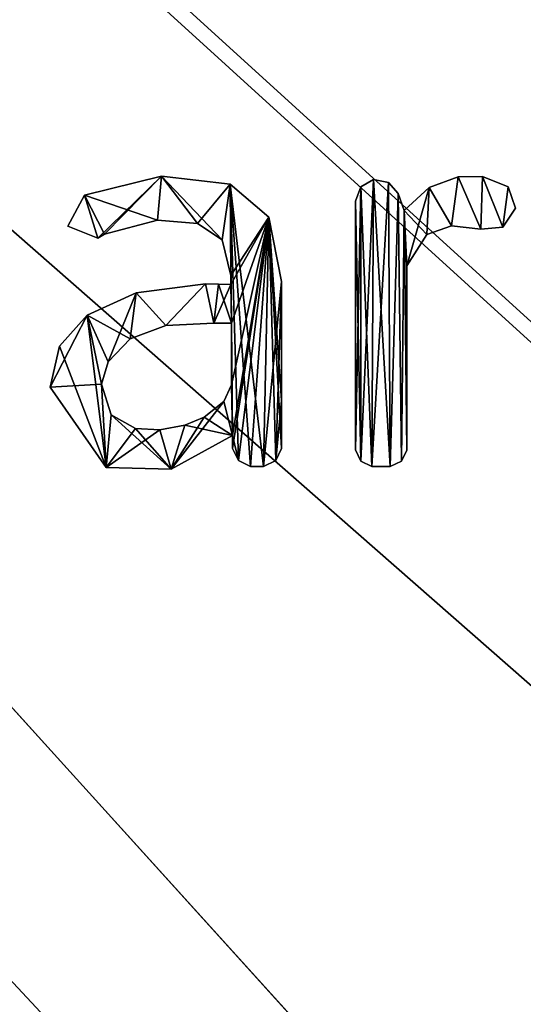
# Model space of a CAD drawing. Units: millimetres. Extents: x -800 to 10, y -1700 to 10.
# Drawn here: x -756 to -753, y -41 to -34 of the extents above; entities that cross this region are included whole.
import ezdxf

# ---------------------------------------------------------------- set-up
doc = ezdxf.new("R2010")
doc.units = ezdxf.units.MM
doc.header["$LTSCALE"] = 101.851852
for name, color, linetype in [('1', 7, 'CONTINUOUS'), ('2', 7, 'CONTINUOUS'), ('356', 7, 'CONTINUOUS'), ('357', 7, 'CONTINUOUS'), ('358', 7, 'CONTINUOUS'), ('359', 7, 'CONTINUOUS'), ('360', 7, 'CONTINUOUS'), ('361', 7, 'CONTINUOUS'), ('362', 7, 'CONTINUOUS'), ('363', 7, 'CONTINUOUS'), ('364', 7, 'CONTINUOUS'), ('365', 7, 'CONTINUOUS'), ('366', 7, 'CONTINUOUS'), ('38', 7, 'CONTINUOUS'), ('381', 7, 'CONTINUOUS'), ('382', 7, 'CONTINUOUS'), ('383', 7, 'CONTINUOUS'), ('384', 7, 'CONTINUOUS'), ('385', 7, 'CONTINUOUS'), ('386', 7, 'CONTINUOUS'), ('387', 7, 'CONTINUOUS'), ('388', 7, 'CONTINUOUS'), ('389', 7, 'CONTINUOUS'), ('39', 7, 'CONTINUOUS'), ('390', 7, 'CONTINUOUS'), ('391', 7, 'CONTINUOUS'), ('392', 7, 'CONTINUOUS'), ('393', 7, 'CONTINUOUS'), ('394', 7, 'CONTINUOUS'), ('395', 7, 'CONTINUOUS'), ('396', 7, 'CONTINUOUS'), ('397', 7, 'CONTINUOUS'), ('398', 7, 'CONTINUOUS'), ('399', 7, 'CONTINUOUS'), ('400', 7, 'CONTINUOUS'), ('42', 7, 'CONTINUOUS'), ('5', 7, 'CONTINUOUS')]:
    doc.layers.add(name, color=color, linetype=linetype)

msp = doc.modelspace()

# ---------------------------------------------------------------- linework, layer by layer
at = {"layer": '1', "color": 7, "linetype": 'Continuous', "true_color": 0xfffff2}
for points in [[(-717.0391, -121.2366, 586.9377), (-694.5544, -107.512, 586.967), (-791.9046, -8.1411, 589.8178), (-717.0391, -121.2366, 586.9377)], [(-791.9046, -8.1411, 589.8178), (-694.5544, -107.512, 586.967), (-787.9451, -8.1724, 589.7798), (-791.9046, -8.1411, 589.8178)], [(-791.8625, -13.6285, 589.7304), (-717.0391, -121.2366, 586.9377), (-791.9046, -8.1411, 589.8178), (-791.8625, -13.6285, 589.7304)], [(-680.0785, -102.7331, 587.0351), (-783.9529, -8.2308, 589.7625), (-787.9451, -8.1724, 589.7798), (-680.0785, -102.7331, 587.0351)], [(-694.5544, -107.512, 586.967), (-680.0785, -102.7331, 587.0351), (-787.9451, -8.1724, 589.7798), (-694.5544, -107.512, 586.967)], [(-718.6231, -122.5817, 586.9387), (-717.0391, -121.2366, 586.9377), (-791.8625, -13.6285, 589.7304), (-718.6231, -122.5817, 586.9387)], [(-791.8117, -19.6216, 589.6545), (-718.6231, -122.5817, 586.9387), (-791.8625, -13.6285, 589.7304), (-791.8117, -19.6216, 589.6545)], [(-736.3506, -143.5274, 587.0109), (-718.6231, -122.5817, 586.9387), (-791.8117, -19.6216, 589.6545), (-736.3506, -143.5274, 587.0109)], [(-791.6014, -29.0763, 589.581), (-736.3506, -143.5274, 587.0109), (-791.8117, -19.6216, 589.6545), (-791.6014, -29.0763, 589.581)], [(-742.8766, -157.153, 587.1503), (-736.3506, -143.5274, 587.0109), (-791.6014, -29.0763, 589.581), (-742.8766, -157.153, 587.1503)]]:
    msp.add_3dface(points, dxfattribs=at)
at = {"layer": '2', "color": 7, "linetype": 'Continuous', "true_color": 0xfffff2}
for points in [[(-742.8766, -157.153, 587.1503), (-791.6014, -29.0763, 589.581), (-748.4929, -176.446, 587.4305), (-742.8766, -157.153, 587.1503)], [(-748.4929, -176.446, 587.4305), (-791.6014, -29.0763, 589.581), (-749.9125, -192.739, 587.5013), (-748.4929, -176.446, 587.4305)], [(-749.9125, -192.739, 587.5013), (-791.6014, -29.0763, 589.581), (-791.6014, -830.5989, 589.581), (-749.9125, -192.739, 587.5013)]]:
    msp.add_3dface(points, dxfattribs=at)
at = {"layer": '356', "linetype": 'Continuous'}
for points in [[(-753.907, -35.5623, 590), (-753.8173, -35.5098, 590), (-753.9066, -37.4844, 590), (-753.907, -35.5623, 590)], [(-753.9066, -37.4844, 590), (-753.8173, -35.5098, 590), (-753.8283, -37.522, 590), (-753.9066, -37.4844, 590)], [(-753.8173, -35.5098, 590), (-753.7122, -35.5316, 590), (-753.8283, -37.522, 590), (-753.8173, -35.5098, 590)], [(-753.8283, -37.522, 590), (-753.7122, -35.5316, 590), (-753.6996, -37.522, 590), (-753.8283, -37.522, 590)], [(-753.7122, -35.5316, 590), (-753.6439, -35.6095, 590), (-753.6996, -37.522, 590), (-753.7122, -35.5316, 590)], [(-753.2224, -35.4913, 590), (-753.271, -35.8342, 590), (-753.4265, -35.5659, 590), (-753.2224, -35.4913, 590)], [(-753.0651, -35.8576, 590), (-753.271, -35.8342, 590), (-753.2224, -35.4913, 590), (-753.0651, -35.8576, 590)], [(-753.0526, -35.4902, 590), (-753.0651, -35.8576, 590), (-753.2224, -35.4913, 590), (-753.0526, -35.4902, 590)], [(-752.9104, -35.845, 590), (-753.0651, -35.8576, 590), (-753.0526, -35.4902, 590), (-752.9104, -35.845, 590)], [(-752.8728, -35.5621, 590), (-752.9104, -35.845, 590), (-753.0526, -35.4902, 590), (-752.8728, -35.5621, 590)], [(-753.9442, -35.6627, 590), (-753.907, -35.5623, 590), (-753.9442, -37.406, 590), (-753.9442, -35.6627, 590)], [(-753.9442, -37.406, 590), (-753.907, -35.5623, 590), (-753.9066, -37.4844, 590), (-753.9442, -37.406, 590)], [(-753.6996, -37.522, 590), (-753.6439, -35.6095, 590), (-753.6213, -37.4844, 590), (-753.6996, -37.522, 590)], [(-753.6439, -35.6095, 590), (-753.6011, -35.7287, 590), (-753.6213, -37.4844, 590), (-753.6439, -35.6095, 590)], [(-753.4265, -35.5659, 590), (-753.5841, -36.1156, 590), (-753.6011, -35.7287, 590), (-753.4265, -35.5659, 590)], [(-753.4424, -35.8961, 590), (-753.5841, -36.1156, 590), (-753.4265, -35.5659, 590), (-753.4424, -35.8961, 590)], [(-753.271, -35.8342, 590), (-753.4424, -35.8961, 590), (-753.4265, -35.5659, 590), (-753.271, -35.8342, 590)], [(-752.8222, -35.7117, 590), (-752.9104, -35.845, 590), (-752.8728, -35.5621, 590), (-752.8222, -35.7117, 590)], [(-753.6213, -37.4844, 590), (-753.6011, -35.7287, 590), (-753.5841, -37.4079, 590), (-753.6213, -37.4844, 590)], [(-753.6011, -35.7287, 590), (-753.5841, -36.1156, 590), (-753.5841, -37.4079, 590), (-753.6011, -35.7287, 590)]]:
    msp.add_3dface(points, dxfattribs=at)
at = {"layer": '357', "linetype": 'Continuous'}
for points in [[(-753.907, -35.5623, 590.1), (-753.8283, -37.522, 590.1), (-753.8173, -35.5098, 590.1), (-753.907, -35.5623, 590.1)], [(-753.8283, -37.522, 590.1), (-753.6996, -37.522, 590.1), (-753.8173, -35.5098, 590.1), (-753.8283, -37.522, 590.1)], [(-753.8173, -35.5098, 590.1), (-753.6996, -37.522, 590.1), (-753.7122, -35.5316, 590.1), (-753.8173, -35.5098, 590.1)], [(-753.7122, -35.5316, 590.1), (-753.6996, -37.522, 590.1), (-753.6439, -35.6095, 590.1), (-753.7122, -35.5316, 590.1)], [(-753.2224, -35.4913, 590.1), (-753.4265, -35.5659, 590.1), (-753.271, -35.8342, 590.1), (-753.2224, -35.4913, 590.1)], [(-753.0651, -35.8576, 590.1), (-753.2224, -35.4913, 590.1), (-753.271, -35.8342, 590.1), (-753.0651, -35.8576, 590.1)], [(-753.0526, -35.4902, 590.1), (-753.2224, -35.4913, 590.1), (-753.0651, -35.8576, 590.1), (-753.0526, -35.4902, 590.1)], [(-752.9104, -35.845, 590.1), (-753.0526, -35.4902, 590.1), (-753.0651, -35.8576, 590.1), (-752.9104, -35.845, 590.1)], [(-752.8728, -35.5621, 590.1), (-753.0526, -35.4902, 590.1), (-752.9104, -35.845, 590.1), (-752.8728, -35.5621, 590.1)], [(-753.9442, -35.6627, 590.1), (-753.9066, -37.4844, 590.1), (-753.907, -35.5623, 590.1), (-753.9442, -35.6627, 590.1)], [(-753.9066, -37.4844, 590.1), (-753.8283, -37.522, 590.1), (-753.907, -35.5623, 590.1), (-753.9066, -37.4844, 590.1)], [(-753.6996, -37.522, 590.1), (-753.6213, -37.4844, 590.1), (-753.6439, -35.6095, 590.1), (-753.6996, -37.522, 590.1)], [(-753.6439, -35.6095, 590.1), (-753.6213, -37.4844, 590.1), (-753.6011, -35.7287, 590.1), (-753.6439, -35.6095, 590.1)], [(-753.4265, -35.5659, 590.1), (-753.6011, -35.7287, 590.1), (-753.4424, -35.8961, 590.1), (-753.4265, -35.5659, 590.1)], [(-753.271, -35.8342, 590.1), (-753.4265, -35.5659, 590.1), (-753.4424, -35.8961, 590.1), (-753.271, -35.8342, 590.1)], [(-752.8222, -35.7117, 590.1), (-752.8728, -35.5621, 590.1), (-752.9104, -35.845, 590.1), (-752.8222, -35.7117, 590.1)], [(-753.9442, -37.406, 590.1), (-753.9066, -37.4844, 590.1), (-753.9442, -35.6627, 590.1), (-753.9442, -37.406, 590.1)], [(-753.6213, -37.4844, 590.1), (-753.5841, -37.4079, 590.1), (-753.6011, -35.7287, 590.1), (-753.6213, -37.4844, 590.1)], [(-753.4424, -35.8961, 590.1), (-753.6011, -35.7287, 590.1), (-753.5841, -36.1156, 590.1), (-753.4424, -35.8961, 590.1)], [(-753.6011, -35.7287, 590.1), (-753.5841, -37.4079, 590.1), (-753.5841, -36.1156, 590.1), (-753.6011, -35.7287, 590.1)]]:
    msp.add_3dface(points, dxfattribs=at)
at = {"layer": '358', "linetype": 'Continuous'}
for points in [[(-753.5841, -37.4079, 590), (-753.5841, -36.1156, 590), (-753.5841, -37.4079, 590.1), (-753.5841, -37.4079, 590)], [(-753.5841, -37.4079, 590.1), (-753.5841, -36.1156, 590), (-753.5841, -36.1156, 590.1), (-753.5841, -37.4079, 590.1)]]:
    msp.add_3dface(points, dxfattribs=at)
at = {"layer": '359', "linetype": 'Continuous'}
for points in [[(-753.4424, -35.8961, 590), (-753.271, -35.8342, 590), (-753.4424, -35.8961, 590.1), (-753.4424, -35.8961, 590)], [(-753.271, -35.8342, 590), (-753.271, -35.8342, 590.1), (-753.4424, -35.8961, 590.1), (-753.271, -35.8342, 590)], [(-753.271, -35.8342, 590), (-753.0651, -35.8576, 590), (-753.271, -35.8342, 590.1), (-753.271, -35.8342, 590)], [(-753.0651, -35.8576, 590), (-753.0651, -35.8576, 590.1), (-753.271, -35.8342, 590.1), (-753.0651, -35.8576, 590)], [(-753.5841, -36.1156, 590), (-753.4424, -35.8961, 590), (-753.5841, -36.1156, 590.1), (-753.5841, -36.1156, 590)], [(-753.4424, -35.8961, 590), (-753.4424, -35.8961, 590.1), (-753.5841, -36.1156, 590.1), (-753.4424, -35.8961, 590)]]:
    msp.add_3dface(points, dxfattribs=at)
at = {"layer": '360', "linetype": 'Continuous'}
for points in [[(-753.2224, -35.4913, 590), (-753.4265, -35.5659, 590), (-753.2224, -35.4913, 590.1), (-753.2224, -35.4913, 590)], [(-753.4265, -35.5659, 590), (-753.4265, -35.5659, 590.1), (-753.2224, -35.4913, 590.1), (-753.4265, -35.5659, 590)], [(-753.0526, -35.4902, 590), (-753.2224, -35.4913, 590), (-753.0526, -35.4902, 590.1), (-753.0526, -35.4902, 590)], [(-753.2224, -35.4913, 590), (-753.2224, -35.4913, 590.1), (-753.0526, -35.4902, 590.1), (-753.2224, -35.4913, 590)], [(-752.8728, -35.5621, 590), (-753.0526, -35.4902, 590), (-752.8728, -35.5621, 590.1), (-752.8728, -35.5621, 590)], [(-753.0526, -35.4902, 590), (-753.0526, -35.4902, 590.1), (-752.8728, -35.5621, 590.1), (-753.0526, -35.4902, 590)], [(-753.4265, -35.5659, 590), (-753.6011, -35.7287, 590), (-753.4265, -35.5659, 590.1), (-753.4265, -35.5659, 590)], [(-753.6011, -35.7287, 590), (-753.6011, -35.7287, 590.1), (-753.4265, -35.5659, 590.1), (-753.6011, -35.7287, 590)], [(-752.8222, -35.7117, 590), (-752.8728, -35.5621, 590), (-752.8222, -35.7117, 590.1), (-752.8222, -35.7117, 590)], [(-752.8728, -35.5621, 590), (-752.8728, -35.5621, 590.1), (-752.8222, -35.7117, 590.1), (-752.8728, -35.5621, 590)], [(-752.9104, -35.845, 590), (-752.8222, -35.7117, 590), (-752.9104, -35.845, 590.1), (-752.9104, -35.845, 590)], [(-752.8222, -35.7117, 590), (-752.8222, -35.7117, 590.1), (-752.9104, -35.845, 590.1), (-752.8222, -35.7117, 590)], [(-753.0651, -35.8576, 590), (-752.9104, -35.845, 590), (-753.0651, -35.8576, 590.1), (-753.0651, -35.8576, 590)], [(-752.9104, -35.845, 590), (-752.9104, -35.845, 590.1), (-753.0651, -35.8576, 590.1), (-752.9104, -35.845, 590)]]:
    msp.add_3dface(points, dxfattribs=at)
at = {"layer": '361', "linetype": 'Continuous'}
for points in [[(-753.6011, -35.7287, 590), (-753.6439, -35.6095, 590), (-753.6011, -35.7287, 590.1), (-753.6011, -35.7287, 590)], [(-753.6439, -35.6095, 590), (-753.6439, -35.6095, 590.1), (-753.6011, -35.7287, 590.1), (-753.6439, -35.6095, 590)]]:
    msp.add_3dface(points, dxfattribs=at)
at = {"layer": '362', "linetype": 'Continuous'}
for points in [[(-753.8173, -35.5098, 590), (-753.907, -35.5623, 590), (-753.8173, -35.5098, 590.1), (-753.8173, -35.5098, 590)], [(-753.907, -35.5623, 590), (-753.907, -35.5623, 590.1), (-753.8173, -35.5098, 590.1), (-753.907, -35.5623, 590)], [(-753.7122, -35.5316, 590), (-753.8173, -35.5098, 590), (-753.7122, -35.5316, 590.1), (-753.7122, -35.5316, 590)], [(-753.8173, -35.5098, 590), (-753.8173, -35.5098, 590.1), (-753.7122, -35.5316, 590.1), (-753.8173, -35.5098, 590)], [(-753.6439, -35.6095, 590), (-753.7122, -35.5316, 590), (-753.6439, -35.6095, 590.1), (-753.6439, -35.6095, 590)], [(-753.7122, -35.5316, 590), (-753.7122, -35.5316, 590.1), (-753.6439, -35.6095, 590.1), (-753.7122, -35.5316, 590)], [(-753.907, -35.5623, 590), (-753.9442, -35.6627, 590), (-753.907, -35.5623, 590.1), (-753.907, -35.5623, 590)], [(-753.9442, -35.6627, 590), (-753.9442, -35.6627, 590.1), (-753.907, -35.5623, 590.1), (-753.9442, -35.6627, 590)]]:
    msp.add_3dface(points, dxfattribs=at)
at = {"layer": '363', "linetype": 'Continuous'}
for points in [[(-753.9442, -35.6627, 590), (-753.9442, -37.406, 590), (-753.9442, -35.6627, 590.1), (-753.9442, -35.6627, 590)], [(-753.9442, -37.406, 590), (-753.9442, -37.406, 590.1), (-753.9442, -35.6627, 590.1), (-753.9442, -37.406, 590)]]:
    msp.add_3dface(points, dxfattribs=at)
at = {"layer": '364', "linetype": 'Continuous'}
for points in [[(-753.9442, -37.406, 590), (-753.9066, -37.4844, 590), (-753.9442, -37.406, 590.1), (-753.9442, -37.406, 590)], [(-753.9066, -37.4844, 590), (-753.9066, -37.4844, 590.1), (-753.9442, -37.406, 590.1), (-753.9066, -37.4844, 590)], [(-753.9066, -37.4844, 590), (-753.8283, -37.522, 590), (-753.9066, -37.4844, 590.1), (-753.9066, -37.4844, 590)], [(-753.8283, -37.522, 590), (-753.8283, -37.522, 590.1), (-753.9066, -37.4844, 590.1), (-753.8283, -37.522, 590)]]:
    msp.add_3dface(points, dxfattribs=at)
at = {"layer": '365', "linetype": 'Continuous'}
for points in [[(-753.8283, -37.522, 590), (-753.6996, -37.522, 590), (-753.8283, -37.522, 590.1), (-753.8283, -37.522, 590)], [(-753.6996, -37.522, 590), (-753.6996, -37.522, 590.1), (-753.8283, -37.522, 590.1), (-753.6996, -37.522, 590)]]:
    msp.add_3dface(points, dxfattribs=at)
at = {"layer": '366', "linetype": 'Continuous'}
for points in [[(-753.6213, -37.4844, 590), (-753.5841, -37.4079, 590), (-753.6213, -37.4844, 590.1), (-753.6213, -37.4844, 590)], [(-753.5841, -37.4079, 590), (-753.5841, -37.4079, 590.1), (-753.6213, -37.4844, 590.1), (-753.5841, -37.4079, 590)], [(-753.6996, -37.522, 590), (-753.6213, -37.4844, 590), (-753.6996, -37.522, 590.1), (-753.6996, -37.522, 590)], [(-753.6213, -37.4844, 590), (-753.6213, -37.4844, 590.1), (-753.6996, -37.522, 590.1), (-753.6213, -37.4844, 590)]]:
    msp.add_3dface(points, dxfattribs=at)
at = {"layer": '38', "color": 7, "linetype": 'Continuous', "true_color": 0xfffff2}
for points in [[(-794.4316, -5.6034, 584.8919), (-793, -5, 584.8863), (-717.1149, -121.1601, 581.9388), (-794.4316, -5.6034, 584.8919)], [(-717.1149, -121.1601, 581.9388), (-793, -5, 584.8863), (-694.5853, -107.4002, 581.9684), (-717.1149, -121.1601, 581.9388)], [(-694.5853, -107.4002, 581.9684), (-793, -5, 584.8863), (-790.0328, -5, 584.8622), (-694.5853, -107.4002, 581.9684)], [(-787.3456, -5, 584.8536), (-694.5853, -107.4002, 581.9684), (-790.0328, -5, 584.8622), (-787.3456, -5, 584.8536)], [(-680.0785, -102.5889, 582.0372), (-694.5853, -107.4002, 581.9684), (-787.3456, -5, 584.8536), (-680.0785, -102.5889, 582.0372)], [(-795, -7, 584.8778), (-794.4316, -5.6034, 584.8919), (-717.1149, -121.1601, 581.9388), (-795, -7, 584.8778)], [(-795, -14.5852, 584.7828), (-795, -7, 584.8778), (-736.4815, -143.4793, 582.0128), (-795, -14.5852, 584.7828)], [(-736.4815, -143.4793, 582.0128), (-795, -7, 584.8778), (-717.1149, -121.1601, 581.9388), (-736.4815, -143.4793, 582.0128)], [(-795, -20.7977, 584.7443), (-795, -14.5852, 584.7828), (-743.1257, -157.153, 582.1565), (-795, -20.7977, 584.7443)], [(-743.1257, -157.153, 582.1565), (-795, -14.5852, 584.7828), (-736.4815, -143.4793, 582.0128), (-743.1257, -157.153, 582.1565)]]:
    msp.add_3dface(points, dxfattribs=at)
at = {"layer": '381', "linetype": 'Continuous'}
for points in [[(-755.8432, -35.6198, 590), (-755.3038, -35.4872, 590), (-755.7504, -35.9215, 590), (-755.8432, -35.6198, 590)], [(-755.7504, -35.9215, 590), (-755.3038, -35.4872, 590), (-755.7028, -35.8943, 590), (-755.7504, -35.9215, 590)], [(-755.7028, -35.8943, 590), (-755.3038, -35.4872, 590), (-755.3319, -35.7957, 590), (-755.7028, -35.8943, 590)], [(-755.3319, -35.7957, 590), (-755.3038, -35.4872, 590), (-755.0513, -35.8176, 590), (-755.3319, -35.7957, 590)], [(-755.3038, -35.4872, 590), (-754.8217, -35.5441, 590), (-755.0513, -35.8176, 590), (-755.3038, -35.4872, 590)], [(-755.0513, -35.8176, 590), (-754.8217, -35.5441, 590), (-754.878, -35.9335, 590), (-755.0513, -35.8176, 590)], [(-754.8217, -35.5441, 590), (-754.8181, -36.1833, 590), (-754.878, -35.9335, 590), (-754.8217, -35.5441, 590)], [(-754.5516, -35.7738, 590), (-754.8181, -36.1833, 590), (-754.8217, -35.5441, 590), (-754.5516, -35.7738, 590)], [(-755.9613, -35.8383, 590), (-755.8432, -35.6198, 590), (-755.7504, -35.9215, 590), (-755.9613, -35.8383, 590)], [(-754.8181, -36.2468, 590), (-754.8181, -36.1833, 590), (-754.5516, -35.7738, 590), (-754.8181, -36.2468, 590)], [(-754.8181, -36.2468, 590), (-754.5516, -35.7738, 590), (-754.8139, -36.5179, 590), (-754.8181, -36.2468, 590)], [(-754.5516, -35.7738, 590), (-754.8054, -37.3058, 590), (-754.8139, -36.95, 590), (-754.5516, -35.7738, 590)], [(-754.8139, -36.5179, 590), (-754.5516, -35.7738, 590), (-754.8139, -36.95, 590), (-754.8139, -36.5179, 590)], [(-754.8054, -37.3963, 590), (-754.8054, -37.3058, 590), (-754.5516, -35.7738, 590), (-754.8054, -37.3963, 590)], [(-754.7646, -37.4812, 590), (-754.8054, -37.3963, 590), (-754.5516, -35.7738, 590), (-754.7646, -37.4812, 590)], [(-754.6797, -37.5219, 590), (-754.7646, -37.4812, 590), (-754.5516, -35.7738, 590), (-754.6797, -37.5219, 590)], [(-754.588, -37.5219, 590), (-754.6797, -37.5219, 590), (-754.5516, -35.7738, 590), (-754.588, -37.5219, 590)], [(-754.4623, -36.2256, 590), (-754.588, -37.5219, 590), (-754.5516, -35.7738, 590), (-754.4623, -36.2256, 590)], [(-754.503, -37.4812, 590), (-754.588, -37.5219, 590), (-754.4623, -36.2256, 590), (-754.503, -37.4812, 590)], [(-754.4623, -36.2256, 590), (-754.4623, -37.0602, 590), (-754.503, -37.4812, 590), (-754.4623, -36.2256, 590)], [(-755.825, -36.4622, 590), (-755.4819, -36.3045, 590), (-755.6786, -36.7875, 590), (-755.825, -36.4622, 590)], [(-755.6786, -36.7875, 590), (-755.4819, -36.3045, 590), (-755.5248, -36.6269, 590), (-755.6786, -36.7875, 590)], [(-755.5248, -36.6269, 590), (-755.4819, -36.3045, 590), (-755.2748, -36.534, 590), (-755.5248, -36.6269, 590)], [(-755.4819, -36.3045, 590), (-754.9961, -36.2425, 590), (-755.2748, -36.534, 590), (-755.4819, -36.3045, 590)], [(-754.9961, -36.2425, 590), (-754.9366, -36.5179, 590), (-755.2748, -36.534, 590), (-754.9961, -36.2425, 590)], [(-754.9961, -36.2425, 590), (-754.9051, -36.2432, 590), (-754.9366, -36.5179, 590), (-754.9961, -36.2425, 590)], [(-754.9051, -36.2432, 590), (-754.8181, -36.2468, 590), (-754.9366, -36.5179, 590), (-754.9051, -36.2432, 590)], [(-754.9366, -36.5179, 590), (-754.8181, -36.2468, 590), (-754.8139, -36.5179, 590), (-754.9366, -36.5179, 590)], [(-756.0183, -36.6791, 590), (-755.825, -36.4622, 590), (-756.0847, -36.967, 590), (-756.0183, -36.6791, 590)], [(-756.0847, -36.967, 590), (-755.825, -36.4622, 590), (-755.7248, -36.9457, 590), (-756.0847, -36.967, 590)], [(-755.7248, -36.9457, 590), (-755.825, -36.4622, 590), (-755.6786, -36.7875, 590), (-755.7248, -36.9457, 590)], [(-755.6923, -37.5292, 590), (-756.0847, -36.967, 590), (-755.7248, -36.9457, 590), (-755.6923, -37.5292, 590)], [(-755.6576, -37.159, 590), (-755.6923, -37.5292, 590), (-755.7248, -36.9457, 590), (-755.6576, -37.159, 590)], [(-754.8139, -36.95, 590), (-754.8054, -37.3058, 590), (-754.8677, -37.0664, 590), (-754.8139, -36.95, 590)], [(-754.4623, -37.3963, 590), (-754.503, -37.4812, 590), (-754.4623, -37.0602, 590), (-754.4623, -37.3963, 590)], [(-754.8054, -37.3058, 590), (-755.2372, -37.5408, 590), (-754.8677, -37.0664, 590), (-754.8054, -37.3058, 590)], [(-754.8677, -37.0664, 590), (-755.2372, -37.5408, 590), (-755.0056, -37.1755, 590), (-754.8677, -37.0664, 590)], [(-755.4875, -37.2559, 590), (-755.6923, -37.5292, 590), (-755.6576, -37.159, 590), (-755.4875, -37.2559, 590)], [(-755.0056, -37.1755, 590), (-755.2372, -37.5408, 590), (-755.1393, -37.2319, 590), (-755.0056, -37.1755, 590)], [(-755.3166, -37.2657, 590), (-755.6923, -37.5292, 590), (-755.4875, -37.2559, 590), (-755.3166, -37.2657, 590)], [(-755.2372, -37.5408, 590), (-755.6923, -37.5292, 590), (-755.3166, -37.2657, 590), (-755.2372, -37.5408, 590)], [(-755.1393, -37.2319, 590), (-755.2372, -37.5408, 590), (-755.3166, -37.2657, 590), (-755.1393, -37.2319, 590)]]:
    msp.add_3dface(points, dxfattribs=at)
at = {"layer": '382', "linetype": 'Continuous'}
for points in [[(-755.8432, -35.6198, 590.1), (-755.3319, -35.7957, 590.1), (-755.3038, -35.4872, 590.1), (-755.8432, -35.6198, 590.1)], [(-755.3319, -35.7957, 590.1), (-755.0513, -35.8176, 590.1), (-755.3038, -35.4872, 590.1), (-755.3319, -35.7957, 590.1)], [(-755.0513, -35.8176, 590.1), (-754.878, -35.9335, 590.1), (-755.3038, -35.4872, 590.1), (-755.0513, -35.8176, 590.1)], [(-755.3038, -35.4872, 590.1), (-754.878, -35.9335, 590.1), (-754.8217, -35.5441, 590.1), (-755.3038, -35.4872, 590.1)], [(-754.878, -35.9335, 590.1), (-754.8181, -36.1833, 590.1), (-754.8217, -35.5441, 590.1), (-754.878, -35.9335, 590.1)], [(-754.8217, -35.5441, 590.1), (-754.8181, -36.1833, 590.1), (-754.8139, -36.5179, 590.1), (-754.8217, -35.5441, 590.1)], [(-754.5516, -35.7738, 590.1), (-754.8217, -35.5441, 590.1), (-754.588, -37.5219, 590.1), (-754.5516, -35.7738, 590.1)], [(-754.588, -37.5219, 590.1), (-754.8217, -35.5441, 590.1), (-754.6797, -37.5219, 590.1), (-754.588, -37.5219, 590.1)], [(-754.6797, -37.5219, 590.1), (-754.8217, -35.5441, 590.1), (-754.7646, -37.4812, 590.1), (-754.6797, -37.5219, 590.1)], [(-754.7646, -37.4812, 590.1), (-754.8217, -35.5441, 590.1), (-754.8054, -37.3058, 590.1), (-754.7646, -37.4812, 590.1)], [(-754.8054, -37.3058, 590.1), (-754.8217, -35.5441, 590.1), (-754.8139, -36.5179, 590.1), (-754.8054, -37.3058, 590.1)], [(-755.9613, -35.8383, 590.1), (-755.7504, -35.9215, 590.1), (-755.8432, -35.6198, 590.1), (-755.9613, -35.8383, 590.1)], [(-755.7028, -35.8943, 590.1), (-755.3319, -35.7957, 590.1), (-755.8432, -35.6198, 590.1), (-755.7028, -35.8943, 590.1)], [(-755.7504, -35.9215, 590.1), (-755.7028, -35.8943, 590.1), (-755.8432, -35.6198, 590.1), (-755.7504, -35.9215, 590.1)], [(-754.503, -37.4812, 590.1), (-754.5516, -35.7738, 590.1), (-754.588, -37.5219, 590.1), (-754.503, -37.4812, 590.1)], [(-754.4623, -36.2256, 590.1), (-754.5516, -35.7738, 590.1), (-754.4623, -37.0602, 590.1), (-754.4623, -36.2256, 590.1)], [(-754.4623, -37.0602, 590.1), (-754.5516, -35.7738, 590.1), (-754.4623, -37.3963, 590.1), (-754.4623, -37.0602, 590.1)], [(-754.4623, -37.3963, 590.1), (-754.5516, -35.7738, 590.1), (-754.503, -37.4812, 590.1), (-754.4623, -37.3963, 590.1)], [(-754.8181, -36.1833, 590.1), (-754.8181, -36.2468, 590.1), (-754.8139, -36.5179, 590.1), (-754.8181, -36.1833, 590.1)], [(-755.4819, -36.3045, 590.1), (-755.825, -36.4622, 590.1), (-755.5248, -36.6269, 590.1), (-755.4819, -36.3045, 590.1)], [(-755.2748, -36.534, 590.1), (-755.4819, -36.3045, 590.1), (-755.5248, -36.6269, 590.1), (-755.2748, -36.534, 590.1)], [(-754.9961, -36.2425, 590.1), (-755.4819, -36.3045, 590.1), (-755.2748, -36.534, 590.1), (-754.9961, -36.2425, 590.1)], [(-754.9366, -36.5179, 590.1), (-754.9961, -36.2425, 590.1), (-755.2748, -36.534, 590.1), (-754.9366, -36.5179, 590.1)], [(-754.9051, -36.2432, 590.1), (-754.9961, -36.2425, 590.1), (-754.9366, -36.5179, 590.1), (-754.9051, -36.2432, 590.1)], [(-754.9051, -36.2432, 590.1), (-754.9366, -36.5179, 590.1), (-754.8139, -36.5179, 590.1), (-754.9051, -36.2432, 590.1)], [(-754.8181, -36.2468, 590.1), (-754.9051, -36.2432, 590.1), (-754.8139, -36.5179, 590.1), (-754.8181, -36.2468, 590.1)], [(-756.0183, -36.6791, 590.1), (-755.6923, -37.5292, 590.1), (-755.825, -36.4622, 590.1), (-756.0183, -36.6791, 590.1)], [(-755.6786, -36.7875, 590.1), (-755.825, -36.4622, 590.1), (-755.7248, -36.9457, 590.1), (-755.6786, -36.7875, 590.1)], [(-755.5248, -36.6269, 590.1), (-755.825, -36.4622, 590.1), (-755.6786, -36.7875, 590.1), (-755.5248, -36.6269, 590.1)], [(-755.825, -36.4622, 590.1), (-755.6923, -37.5292, 590.1), (-755.7248, -36.9457, 590.1), (-755.825, -36.4622, 590.1)], [(-754.8139, -36.95, 590.1), (-754.8054, -37.3058, 590.1), (-754.8139, -36.5179, 590.1), (-754.8139, -36.95, 590.1)], [(-756.0847, -36.967, 590.1), (-755.6923, -37.5292, 590.1), (-756.0183, -36.6791, 590.1), (-756.0847, -36.967, 590.1)], [(-755.7248, -36.9457, 590.1), (-755.6923, -37.5292, 590.1), (-755.6576, -37.159, 590.1), (-755.7248, -36.9457, 590.1)], [(-754.8677, -37.0664, 590.1), (-754.8054, -37.3058, 590.1), (-754.8139, -36.95, 590.1), (-754.8677, -37.0664, 590.1)], [(-755.0056, -37.1755, 590.1), (-754.8054, -37.3058, 590.1), (-754.8677, -37.0664, 590.1), (-755.0056, -37.1755, 590.1)], [(-755.6923, -37.5292, 590.1), (-755.2372, -37.5408, 590.1), (-755.6576, -37.159, 590.1), (-755.6923, -37.5292, 590.1)], [(-755.6576, -37.159, 590.1), (-755.2372, -37.5408, 590.1), (-755.4875, -37.2559, 590.1), (-755.6576, -37.159, 590.1)], [(-755.1393, -37.2319, 590.1), (-754.8054, -37.3058, 590.1), (-755.0056, -37.1755, 590.1), (-755.1393, -37.2319, 590.1)], [(-755.4875, -37.2559, 590.1), (-755.2372, -37.5408, 590.1), (-755.3166, -37.2657, 590.1), (-755.4875, -37.2559, 590.1)], [(-755.3166, -37.2657, 590.1), (-755.2372, -37.5408, 590.1), (-755.1393, -37.2319, 590.1), (-755.3166, -37.2657, 590.1)], [(-755.2372, -37.5408, 590.1), (-754.8054, -37.3058, 590.1), (-755.1393, -37.2319, 590.1), (-755.2372, -37.5408, 590.1)], [(-754.8054, -37.3963, 590.1), (-754.7646, -37.4812, 590.1), (-754.8054, -37.3058, 590.1), (-754.8054, -37.3963, 590.1)]]:
    msp.add_3dface(points, dxfattribs=at)
at = {"layer": '383', "linetype": 'Continuous'}
for points in [[(-754.8181, -36.1833, 590), (-754.8181, -36.2468, 590), (-754.8181, -36.2468, 590.1), (-754.8181, -36.1833, 590)], [(-754.8181, -36.1833, 590.1), (-754.8181, -36.1833, 590), (-754.8181, -36.2468, 590.1), (-754.8181, -36.1833, 590.1)]]:
    msp.add_3dface(points, dxfattribs=at)
at = {"layer": '384', "linetype": 'Continuous'}
for points in [[(-754.9051, -36.2432, 590), (-754.9961, -36.2425, 590), (-754.9051, -36.2432, 590.1), (-754.9051, -36.2432, 590)], [(-754.9961, -36.2425, 590), (-754.9961, -36.2425, 590.1), (-754.9051, -36.2432, 590.1), (-754.9961, -36.2425, 590)], [(-754.8181, -36.2468, 590), (-754.9051, -36.2432, 590), (-754.8181, -36.2468, 590.1), (-754.8181, -36.2468, 590)], [(-754.9051, -36.2432, 590), (-754.9051, -36.2432, 590.1), (-754.8181, -36.2468, 590.1), (-754.9051, -36.2432, 590)]]:
    msp.add_3dface(points, dxfattribs=at)
at = {"layer": '385', "linetype": 'Continuous'}
for points in [[(-755.4819, -36.3045, 590), (-755.825, -36.4622, 590), (-755.4819, -36.3045, 590.1), (-755.4819, -36.3045, 590)], [(-755.825, -36.4622, 590), (-755.825, -36.4622, 590.1), (-755.4819, -36.3045, 590.1), (-755.825, -36.4622, 590)], [(-754.9961, -36.2425, 590), (-755.4819, -36.3045, 590), (-754.9961, -36.2425, 590.1), (-754.9961, -36.2425, 590)], [(-755.4819, -36.3045, 590), (-755.4819, -36.3045, 590.1), (-754.9961, -36.2425, 590.1), (-755.4819, -36.3045, 590)], [(-755.825, -36.4622, 590), (-756.0183, -36.6791, 590), (-755.825, -36.4622, 590.1), (-755.825, -36.4622, 590)], [(-756.0183, -36.6791, 590), (-756.0183, -36.6791, 590.1), (-755.825, -36.4622, 590.1), (-756.0183, -36.6791, 590)], [(-756.0183, -36.6791, 590), (-756.0847, -36.967, 590), (-756.0183, -36.6791, 590.1), (-756.0183, -36.6791, 590)], [(-756.0847, -36.967, 590), (-756.0847, -36.967, 590.1), (-756.0183, -36.6791, 590.1), (-756.0847, -36.967, 590)]]:
    msp.add_3dface(points, dxfattribs=at)
at = {"layer": '386', "linetype": 'Continuous'}
for points in [[(-756.0847, -36.967, 590), (-755.6923, -37.5292, 590), (-756.0847, -36.967, 590.1), (-756.0847, -36.967, 590)], [(-755.6923, -37.5292, 590), (-755.6923, -37.5292, 590.1), (-756.0847, -36.967, 590.1), (-755.6923, -37.5292, 590)], [(-755.2372, -37.5408, 590), (-754.8054, -37.3058, 590), (-755.2372, -37.5408, 590.1), (-755.2372, -37.5408, 590)], [(-754.8054, -37.3058, 590), (-754.8054, -37.3058, 590.1), (-755.2372, -37.5408, 590.1), (-754.8054, -37.3058, 590)], [(-755.6923, -37.5292, 590), (-755.2372, -37.5408, 590), (-755.6923, -37.5292, 590.1), (-755.6923, -37.5292, 590)], [(-755.2372, -37.5408, 590), (-755.2372, -37.5408, 590.1), (-755.6923, -37.5292, 590.1), (-755.2372, -37.5408, 590)]]:
    msp.add_3dface(points, dxfattribs=at)
at = {"layer": '387', "linetype": 'Continuous'}
for points in [[(-754.8054, -37.3058, 590), (-754.8054, -37.3963, 590), (-754.8054, -37.3963, 590.1), (-754.8054, -37.3058, 590)], [(-754.8054, -37.3058, 590), (-754.8054, -37.3963, 590.1), (-754.8054, -37.3058, 590.1), (-754.8054, -37.3058, 590)]]:
    msp.add_3dface(points, dxfattribs=at)
at = {"layer": '388', "linetype": 'Continuous'}
for points in [[(-754.8054, -37.3963, 590), (-754.7646, -37.4812, 590), (-754.8054, -37.3963, 590.1), (-754.8054, -37.3963, 590)], [(-754.7646, -37.4812, 590), (-754.7646, -37.4812, 590.1), (-754.8054, -37.3963, 590.1), (-754.7646, -37.4812, 590)], [(-754.7646, -37.4812, 590), (-754.6797, -37.5219, 590), (-754.7646, -37.4812, 590.1), (-754.7646, -37.4812, 590)], [(-754.6797, -37.5219, 590), (-754.6797, -37.5219, 590.1), (-754.7646, -37.4812, 590.1), (-754.6797, -37.5219, 590)]]:
    msp.add_3dface(points, dxfattribs=at)
at = {"layer": '389', "linetype": 'Continuous'}
for points in [[(-754.6797, -37.5219, 590), (-754.588, -37.5219, 590), (-754.588, -37.5219, 590.1), (-754.6797, -37.5219, 590)], [(-754.6797, -37.5219, 590), (-754.588, -37.5219, 590.1), (-754.6797, -37.5219, 590.1), (-754.6797, -37.5219, 590)]]:
    msp.add_3dface(points, dxfattribs=at)
at = {"layer": '39', "color": 7, "linetype": 'Continuous', "true_color": 0xfffff2}
for points in [[(-795, -20.7977, 584.7443), (-743.1257, -157.153, 582.1565), (-748.7398, -176.4492, 582.4366), (-795, -20.7977, 584.7443)], [(-795, -847.3606, 584.7443), (-795, -20.7977, 584.7443), (-750.1616, -192.739, 582.5075), (-795, -847.3606, 584.7443)], [(-750.1616, -192.739, 582.5075), (-795, -20.7977, 584.7443), (-748.7398, -176.4492, 582.4366), (-750.1616, -192.739, 582.5075)]]:
    msp.add_3dface(points, dxfattribs=at)
at = {"layer": '390', "linetype": 'Continuous'}
for points in [[(-754.503, -37.4812, 590), (-754.4623, -37.3963, 590), (-754.503, -37.4812, 590.1), (-754.503, -37.4812, 590)], [(-754.4623, -37.3963, 590), (-754.4623, -37.3963, 590.1), (-754.503, -37.4812, 590.1), (-754.4623, -37.3963, 590)], [(-754.588, -37.5219, 590), (-754.503, -37.4812, 590), (-754.588, -37.5219, 590.1), (-754.588, -37.5219, 590)], [(-754.503, -37.4812, 590), (-754.503, -37.4812, 590.1), (-754.588, -37.5219, 590.1), (-754.503, -37.4812, 590)]]:
    msp.add_3dface(points, dxfattribs=at)
at = {"layer": '391', "linetype": 'Continuous'}
for points in [[(-754.4623, -37.3963, 590), (-754.4623, -37.0602, 590), (-754.4623, -37.3963, 590.1), (-754.4623, -37.3963, 590)], [(-754.4623, -37.0602, 590), (-754.4623, -37.0602, 590.1), (-754.4623, -37.3963, 590.1), (-754.4623, -37.0602, 590)]]:
    msp.add_3dface(points, dxfattribs=at)
at = {"layer": '392', "linetype": 'Continuous'}
for points in [[(-754.4623, -37.0602, 590), (-754.4623, -36.2256, 590), (-754.4623, -37.0602, 590.1), (-754.4623, -37.0602, 590)], [(-754.4623, -36.2256, 590), (-754.4623, -36.2256, 590.1), (-754.4623, -37.0602, 590.1), (-754.4623, -36.2256, 590)]]:
    msp.add_3dface(points, dxfattribs=at)
at = {"layer": '393', "linetype": 'Continuous'}
for points in [[(-755.3038, -35.4872, 590), (-755.8432, -35.6198, 590), (-755.3038, -35.4872, 590.1), (-755.3038, -35.4872, 590)], [(-755.8432, -35.6198, 590), (-755.8432, -35.6198, 590.1), (-755.3038, -35.4872, 590.1), (-755.8432, -35.6198, 590)], [(-754.8217, -35.5441, 590), (-755.3038, -35.4872, 590), (-754.8217, -35.5441, 590.1), (-754.8217, -35.5441, 590)], [(-755.3038, -35.4872, 590), (-755.3038, -35.4872, 590.1), (-754.8217, -35.5441, 590.1), (-755.3038, -35.4872, 590)], [(-754.5516, -35.7738, 590), (-754.8217, -35.5441, 590), (-754.5516, -35.7738, 590.1), (-754.5516, -35.7738, 590)], [(-754.8217, -35.5441, 590), (-754.8217, -35.5441, 590.1), (-754.5516, -35.7738, 590.1), (-754.8217, -35.5441, 590)], [(-754.4623, -36.2256, 590), (-754.5516, -35.7738, 590), (-754.4623, -36.2256, 590.1), (-754.4623, -36.2256, 590)], [(-754.5516, -35.7738, 590), (-754.5516, -35.7738, 590.1), (-754.4623, -36.2256, 590.1), (-754.5516, -35.7738, 590)]]:
    msp.add_3dface(points, dxfattribs=at)
at = {"layer": '394', "linetype": 'Continuous'}
for points in [[(-755.8432, -35.6198, 590), (-755.9613, -35.8383, 590), (-755.8432, -35.6198, 590.1), (-755.8432, -35.6198, 590)], [(-755.9613, -35.8383, 590), (-755.9613, -35.8383, 590.1), (-755.8432, -35.6198, 590.1), (-755.9613, -35.8383, 590)], [(-755.9613, -35.8383, 590), (-755.7504, -35.9215, 590), (-755.9613, -35.8383, 590.1), (-755.9613, -35.8383, 590)], [(-755.7504, -35.9215, 590), (-755.7504, -35.9215, 590.1), (-755.9613, -35.8383, 590.1), (-755.7504, -35.9215, 590)]]:
    msp.add_3dface(points, dxfattribs=at)
at = {"layer": '395', "linetype": 'Continuous'}
for points in [[(-755.7504, -35.9215, 590), (-755.7028, -35.8943, 590), (-755.7028, -35.8943, 590.1), (-755.7504, -35.9215, 590)], [(-755.7504, -35.9215, 590), (-755.7028, -35.8943, 590.1), (-755.7504, -35.9215, 590.1), (-755.7504, -35.9215, 590)]]:
    msp.add_3dface(points, dxfattribs=at)
at = {"layer": '396', "linetype": 'Continuous'}
for points in [[(-755.7028, -35.8943, 590), (-755.3319, -35.7957, 590), (-755.7028, -35.8943, 590.1), (-755.7028, -35.8943, 590)], [(-755.3319, -35.7957, 590), (-755.3319, -35.7957, 590.1), (-755.7028, -35.8943, 590.1), (-755.3319, -35.7957, 590)], [(-755.3319, -35.7957, 590), (-755.0513, -35.8176, 590), (-755.3319, -35.7957, 590.1), (-755.3319, -35.7957, 590)], [(-755.0513, -35.8176, 590), (-755.0513, -35.8176, 590.1), (-755.3319, -35.7957, 590.1), (-755.0513, -35.8176, 590)], [(-755.0513, -35.8176, 590), (-754.878, -35.9335, 590), (-755.0513, -35.8176, 590.1), (-755.0513, -35.8176, 590)], [(-754.878, -35.9335, 590), (-754.878, -35.9335, 590.1), (-755.0513, -35.8176, 590.1), (-754.878, -35.9335, 590)], [(-754.878, -35.9335, 590), (-754.8181, -36.1833, 590), (-754.878, -35.9335, 590.1), (-754.878, -35.9335, 590)], [(-754.8181, -36.1833, 590), (-754.8181, -36.1833, 590.1), (-754.878, -35.9335, 590.1), (-754.8181, -36.1833, 590)]]:
    msp.add_3dface(points, dxfattribs=at)
at = {"layer": '397', "linetype": 'Continuous'}
for points in [[(-754.9366, -36.5179, 590), (-754.8139, -36.5179, 590), (-754.9366, -36.5179, 590.1), (-754.9366, -36.5179, 590)], [(-754.9366, -36.5179, 590.1), (-754.8139, -36.5179, 590), (-754.8139, -36.5179, 590.1), (-754.9366, -36.5179, 590.1)]]:
    msp.add_3dface(points, dxfattribs=at)
at = {"layer": '398', "linetype": 'Continuous'}
for points in [[(-754.8139, -36.5179, 590), (-754.8139, -36.95, 590), (-754.8139, -36.5179, 590.1), (-754.8139, -36.5179, 590)], [(-754.8139, -36.95, 590), (-754.8139, -36.95, 590.1), (-754.8139, -36.5179, 590.1), (-754.8139, -36.95, 590)]]:
    msp.add_3dface(points, dxfattribs=at)
at = {"layer": '399', "linetype": 'Continuous'}
for points in [[(-755.6576, -37.159, 590), (-755.7248, -36.9457, 590), (-755.6576, -37.159, 590.1), (-755.6576, -37.159, 590)], [(-755.7248, -36.9457, 590), (-755.7248, -36.9457, 590.1), (-755.6576, -37.159, 590.1), (-755.7248, -36.9457, 590)], [(-754.8139, -36.95, 590), (-754.8677, -37.0664, 590), (-754.8139, -36.95, 590.1), (-754.8139, -36.95, 590)], [(-754.8677, -37.0664, 590), (-754.8677, -37.0664, 590.1), (-754.8139, -36.95, 590.1), (-754.8677, -37.0664, 590)], [(-754.8677, -37.0664, 590), (-755.0056, -37.1755, 590), (-754.8677, -37.0664, 590.1), (-754.8677, -37.0664, 590)], [(-755.0056, -37.1755, 590), (-755.0056, -37.1755, 590.1), (-754.8677, -37.0664, 590.1), (-755.0056, -37.1755, 590)], [(-755.4875, -37.2559, 590), (-755.6576, -37.159, 590), (-755.4875, -37.2559, 590.1), (-755.4875, -37.2559, 590)], [(-755.6576, -37.159, 590), (-755.6576, -37.159, 590.1), (-755.4875, -37.2559, 590.1), (-755.6576, -37.159, 590)], [(-755.0056, -37.1755, 590), (-755.1393, -37.2319, 590), (-755.0056, -37.1755, 590.1), (-755.0056, -37.1755, 590)], [(-755.1393, -37.2319, 590), (-755.1393, -37.2319, 590.1), (-755.0056, -37.1755, 590.1), (-755.1393, -37.2319, 590)], [(-755.3166, -37.2657, 590), (-755.4875, -37.2559, 590), (-755.3166, -37.2657, 590.1), (-755.3166, -37.2657, 590)], [(-755.4875, -37.2559, 590), (-755.4875, -37.2559, 590.1), (-755.3166, -37.2657, 590.1), (-755.4875, -37.2559, 590)], [(-755.1393, -37.2319, 590), (-755.3166, -37.2657, 590), (-755.1393, -37.2319, 590.1), (-755.1393, -37.2319, 590)], [(-755.3166, -37.2657, 590), (-755.3166, -37.2657, 590.1), (-755.1393, -37.2319, 590.1), (-755.3166, -37.2657, 590)]]:
    msp.add_3dface(points, dxfattribs=at)
at = {"layer": '400', "linetype": 'Continuous'}
for points in [[(-755.5248, -36.6269, 590), (-755.2748, -36.534, 590), (-755.5248, -36.6269, 590.1), (-755.5248, -36.6269, 590)], [(-755.2748, -36.534, 590), (-755.2748, -36.534, 590.1), (-755.5248, -36.6269, 590.1), (-755.2748, -36.534, 590)], [(-755.2748, -36.534, 590), (-754.9366, -36.5179, 590), (-755.2748, -36.534, 590.1), (-755.2748, -36.534, 590)], [(-754.9366, -36.5179, 590), (-754.9366, -36.5179, 590.1), (-755.2748, -36.534, 590.1), (-754.9366, -36.5179, 590)], [(-755.6786, -36.7875, 590), (-755.5248, -36.6269, 590), (-755.6786, -36.7875, 590.1), (-755.6786, -36.7875, 590)], [(-755.5248, -36.6269, 590), (-755.5248, -36.6269, 590.1), (-755.6786, -36.7875, 590.1), (-755.5248, -36.6269, 590)], [(-755.7248, -36.9457, 590), (-755.6786, -36.7875, 590), (-755.7248, -36.9457, 590.1), (-755.7248, -36.9457, 590)], [(-755.6786, -36.7875, 590), (-755.6786, -36.7875, 590.1), (-755.7248, -36.9457, 590.1), (-755.6786, -36.7875, 590)]]:
    msp.add_3dface(points, dxfattribs=at)
at = {"layer": '42', "color": 7, "linetype": 'Continuous', "true_color": 0xfffff2}
msp.add_3dface([(-680.0785, -102.5889, 582.0372), (-787.3456, -5, 584.8536), (-670.9134, -5, 584.8536), (-680.0785, -102.5889, 582.0372)], dxfattribs=at)
at = {"layer": '5', "color": 7, "linetype": 'Continuous', "true_color": 0xfffff2}
for points in [[(-783.9529, -8.2308, 589.7625), (-680.0785, -102.7331, 587.0351), (-668.8818, -100.6445, 587.0954), (-783.9529, -8.2308, 589.7625)], [(-656.9525, -99.902, 587.1168), (-783.9529, -8.2308, 589.7625), (-668.8818, -100.6445, 587.0954), (-656.9525, -99.902, 587.1168)], [(-783.9529, -8.2308, 589.7625), (-656.9525, -99.902, 587.1168), (-713.6688, -8.2308, 589.7625), (-783.9529, -8.2308, 589.7625)]]:
    msp.add_3dface(points, dxfattribs=at)

doc.saveas('drawing.dxf')
